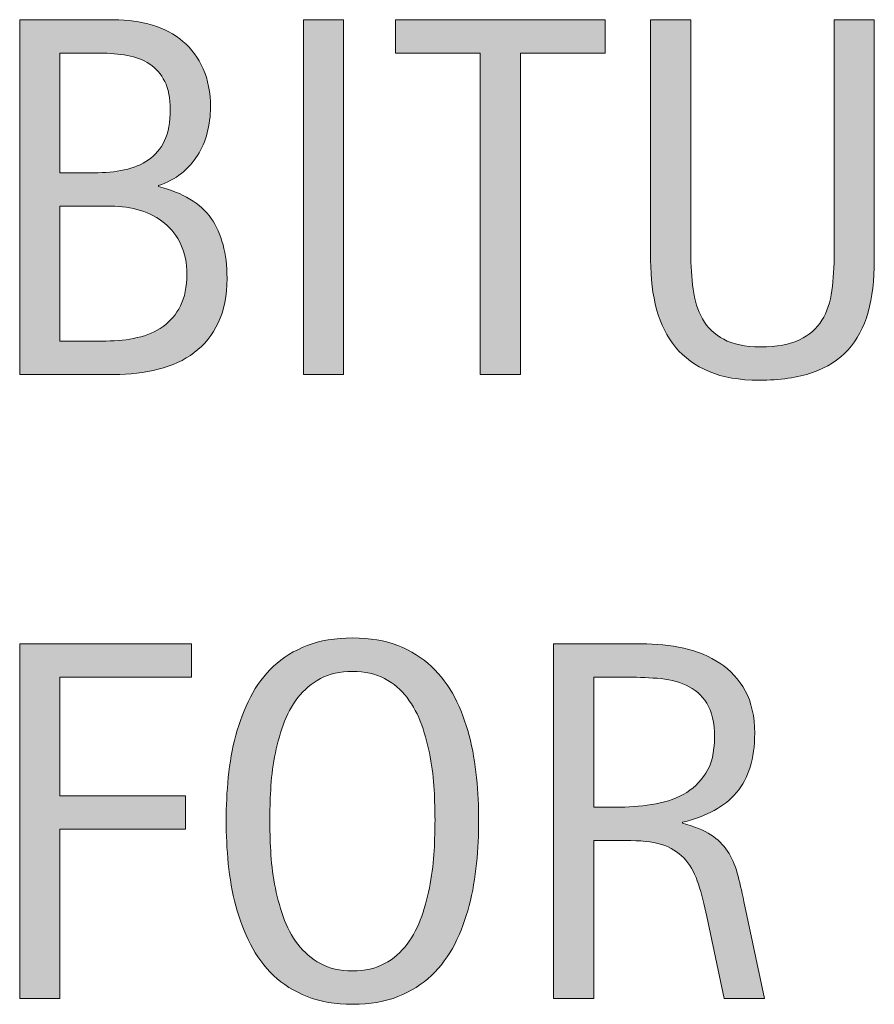
# Model space of a CAD drawing. Units: inches. Extents: x 145 to 641, y 0 to 612.
# Drawn here: x 471 to 498, y 366 to 397 of the extents above; entities that cross this region are included whole.
import ezdxf

# ---------------------------------------------------------------- set-up
doc = ezdxf.new("R2010")
doc.units = ezdxf.units.IN
doc.header["$MEASUREMENT"] = 0
doc.layers.add('CDATEXT', color=7, linetype='Continuous')

# ---------------------------------------------------------------- blocks, each defined once
blk = doc.blocks.new('block 189')
at = {"layer": 'CDATEXT'}
h = blk.add_hatch(color=250, dxfattribs=at)
h.dxf.hatch_style = 2
h.paths.add_polyline_path([(472.445, 376.565), (472.445, 372.892), (476.327, 372.892), (476.327, 371.86), (472.445, 371.86), (472.445, 366.627), (471.204, 366.627), (471.204, 377.597), (476.514, 377.597), (476.514, 376.565)])
h = blk.add_hatch(color=250, dxfattribs=at)
h.dxf.hatch_style = 2
edge = h.paths.add_edge_path()
edge.add_spline(control_points=[(485.398, 372.131), (485.398, 371.697), (485.377, 371.254), (485.333, 370.804), (485.289, 370.354), (485.213, 369.919), (485.104, 369.5), (484.995, 369.081), (484.847, 368.685), (484.657, 368.312), (484.469, 367.94), (484.229, 367.616), (483.939, 367.341), (483.649, 367.067), (483.304, 366.85), (482.903, 366.69), (482.502, 366.529), (482.035, 366.449), (481.502, 366.449), (480.963, 366.449), (480.493, 366.529), (480.093, 366.69), (479.691, 366.85), (479.346, 367.067), (479.057, 367.341), (478.767, 367.616), (478.527, 367.938), (478.338, 368.308), (478.149, 368.678), (477.999, 369.073), (477.888, 369.492), (477.776, 369.912), (477.699, 370.346), (477.655, 370.796), (477.611, 371.247), (477.589, 371.692), (477.589, 372.131), (477.589, 372.572), (477.611, 373.017), (477.655, 373.467), (477.699, 373.917), (477.776, 374.351), (477.888, 374.767), (477.999, 375.184), (478.149, 375.576), (478.338, 375.944), (478.527, 376.311), (478.767, 376.63), (479.057, 376.903), (479.346, 377.174), (479.691, 377.387), (480.093, 377.542), (480.493, 377.698), (480.963, 377.776), (481.502, 377.776), (482.035, 377.776), (482.502, 377.697), (482.903, 377.539), (483.304, 377.381), (483.649, 377.167), (483.939, 376.895), (484.229, 376.623), (484.469, 376.303), (484.657, 375.936), (484.847, 375.568), (484.995, 375.176), (485.104, 374.759), (485.213, 374.343), (485.289, 373.91), (485.333, 373.459), (485.377, 373.009), (485.398, 372.567), (485.398, 372.131)], knot_values=[0, 0, 0, 0, 1, 1, 1, 2, 2, 2, 3, 3, 3, 4, 4, 4, 5, 5, 5, 6, 6, 6, 7, 7, 7, 8, 8, 8, 9, 9, 9, 10, 10, 10, 11, 11, 11, 12, 12, 12, 13, 13, 13, 14, 14, 14, 15, 15, 15, 16, 16, 16, 17, 17, 17, 18, 18, 18, 19, 19, 19, 20, 20, 20, 21, 21, 21, 22, 22, 22, 23, 23, 23, 24, 24, 24, 24], degree=3, periodic=1)
edge = h.paths.add_edge_path()
edge.add_spline(control_points=[(484.048, 372.143), (484.048, 372.428), (484.039, 372.741), (484.021, 373.08), (484.003, 373.418), (483.963, 373.758), (483.9, 374.097), (483.838, 374.437), (483.75, 374.766), (483.636, 375.084), (483.522, 375.403), (483.371, 375.685), (483.185, 375.931), (482.998, 376.177), (482.767, 376.375), (482.489, 376.522), (482.212, 376.669), (481.881, 376.744), (481.498, 376.744), (481.114, 376.744), (480.783, 376.669), (480.507, 376.522), (480.229, 376.375), (479.996, 376.177), (479.807, 375.931), (479.617, 375.685), (479.466, 375.403), (479.352, 375.084), (479.237, 374.766), (479.149, 374.437), (479.088, 374.097), (479.025, 373.758), (478.985, 373.418), (478.967, 373.08), (478.948, 372.741), (478.939, 372.428), (478.939, 372.143), (478.939, 371.853), (478.948, 371.538), (478.967, 371.196), (478.985, 370.854), (479.025, 370.51), (479.088, 370.166), (479.149, 369.822), (479.237, 369.487), (479.352, 369.164), (479.466, 368.839), (479.617, 368.553), (479.807, 368.305), (479.996, 368.056), (480.229, 367.857), (480.507, 367.707), (480.783, 367.556), (481.114, 367.481), (481.498, 367.481), (481.881, 367.481), (482.212, 367.556), (482.489, 367.707), (482.767, 367.857), (482.998, 368.057), (483.185, 368.309), (483.371, 368.56), (483.522, 368.847), (483.636, 369.171), (483.75, 369.495), (483.838, 369.831), (483.9, 370.177), (483.963, 370.525), (484.003, 370.868), (484.021, 371.207), (484.039, 371.546), (484.048, 371.859), (484.048, 372.143)], knot_values=[0, 0, 0, 0, 1, 1, 1, 2, 2, 2, 3, 3, 3, 4, 4, 4, 5, 5, 5, 6, 6, 6, 7, 7, 7, 8, 8, 8, 9, 9, 9, 10, 10, 10, 11, 11, 11, 12, 12, 12, 13, 13, 13, 14, 14, 14, 15, 15, 15, 16, 16, 16, 17, 17, 17, 18, 18, 18, 19, 19, 19, 20, 20, 20, 21, 21, 21, 22, 22, 22, 23, 23, 23, 24, 24, 24, 24], degree=3, periodic=1)
h = blk.add_hatch(color=250, dxfattribs=at)
h.dxf.hatch_style = 2
edge = h.paths.add_edge_path()
edge.add_spline(control_points=[(492.995, 366.627), (492.995, 366.627), (492.452, 369.159), (492.452, 369.159), (492.374, 369.536), (492.289, 369.872), (492.196, 370.164), (492.103, 370.456), (491.974, 370.702), (491.808, 370.901), (491.642, 371.1), (491.425, 371.251), (491.155, 371.355), (490.887, 371.458), (490.534, 371.51), (490.1, 371.51), (490.1, 371.51), (488.958, 371.51), (488.958, 371.51), (488.958, 371.51), (488.958, 366.627), (488.958, 366.627), (488.958, 366.627), (487.717, 366.627), (487.717, 366.627), (487.717, 366.627), (487.717, 377.597), (487.717, 377.597), (487.717, 377.597), (490.434, 377.597), (490.434, 377.597), (490.884, 377.597), (491.319, 377.55), (491.741, 377.458), (492.163, 377.365), (492.536, 377.21), (492.859, 376.996), (493.183, 376.781), (493.443, 376.496), (493.64, 376.141), (493.837, 375.787), (493.935, 375.351), (493.935, 374.833), (493.935, 374.435), (493.889, 374.084), (493.795, 373.782), (493.702, 373.479), (493.562, 373.217), (493.376, 372.998), (493.189, 372.777), (492.958, 372.592), (492.681, 372.442), (492.404, 372.292), (492.079, 372.17), (491.707, 372.078), (491.707, 372.078), (491.707, 372.046), (491.707, 372.046), (492.069, 371.954), (492.358, 371.835), (492.576, 371.693), (492.794, 371.55), (492.967, 371.381), (493.097, 371.185), (493.226, 370.988), (493.325, 370.761), (493.396, 370.505), (493.465, 370.25), (493.533, 369.958), (493.601, 369.632), (493.601, 369.632), (494.237, 366.627), (494.237, 366.627), (494.237, 366.627), (492.995, 366.627), (492.995, 366.627)], knot_values=[0, 0, 0, 0, 1, 1, 1, 2, 2, 2, 3, 3, 3, 4, 4, 4, 5, 5, 5, 6, 6, 6, 7, 7, 7, 8, 8, 8, 9, 9, 9, 10, 10, 10, 11, 11, 11, 12, 12, 12, 13, 13, 13, 14, 14, 14, 15, 15, 15, 16, 16, 16, 17, 17, 17, 18, 18, 18, 19, 19, 19, 20, 20, 20, 21, 21, 21, 22, 22, 22, 23, 23, 23, 24, 24, 24, 25, 25, 25, 25], degree=3, periodic=1)
edge = h.paths.add_edge_path()
edge.add_spline(control_points=[(492.692, 374.702), (492.692, 375.157), (492.612, 375.51), (492.452, 375.761), (492.292, 376.012), (492.079, 376.197), (491.815, 376.316), (491.552, 376.435), (491.251, 376.506), (490.915, 376.53), (490.578, 376.553), (490.234, 376.565), (489.882, 376.565), (489.882, 376.565), (488.958, 376.565), (488.958, 376.565), (488.958, 376.565), (488.958, 372.543), (488.958, 372.543), (488.958, 372.543), (489.642, 372.543), (489.642, 372.543), (490.015, 372.543), (490.383, 372.571), (490.748, 372.625), (491.113, 372.679), (491.438, 372.784), (491.727, 372.939), (492.014, 373.094), (492.246, 373.313), (492.425, 373.595), (492.604, 373.877), (492.692, 374.246), (492.692, 374.702)], knot_values=[0, 0, 0, 0, 1, 1, 1, 2, 2, 2, 3, 3, 3, 4, 4, 4, 5, 5, 5, 6, 6, 6, 7, 7, 7, 8, 8, 8, 9, 9, 9, 10, 10, 10, 11, 11, 11, 11], degree=3, periodic=1)
at = {"layer": 'CDATEXT', "lineweight": 0}
blk.add_lwpolyline([(472.445, 376.565), (472.445, 372.892), (476.327, 372.892), (476.327, 371.86), (472.445, 371.86), (472.445, 366.627), (471.204, 366.627), (471.204, 377.597), (476.514, 377.597), (476.514, 376.565), (472.445, 376.565)], dxfattribs=at)
for points, knots in [([(485.398, 372.131), (485.398, 371.697), (485.377, 371.254), (485.333, 370.804), (485.289, 370.354), (485.213, 369.919), (485.104, 369.5), (484.995, 369.081), (484.847, 368.685), (484.657, 368.312), (484.469, 367.94), (484.229, 367.616), (483.939, 367.341), (483.649, 367.067), (483.304, 366.85), (482.903, 366.69), (482.502, 366.529), (482.035, 366.449), (481.502, 366.449), (480.963, 366.449), (480.493, 366.529), (480.093, 366.69), (479.691, 366.85), (479.346, 367.067), (479.057, 367.341), (478.767, 367.616), (478.527, 367.938), (478.338, 368.308), (478.149, 368.678), (477.999, 369.073), (477.888, 369.492), (477.776, 369.912), (477.699, 370.346), (477.655, 370.796), (477.611, 371.247), (477.589, 371.692), (477.589, 372.131), (477.589, 372.572), (477.611, 373.017), (477.655, 373.467), (477.699, 373.917), (477.776, 374.351), (477.888, 374.767), (477.999, 375.184), (478.149, 375.576), (478.338, 375.944), (478.527, 376.311), (478.767, 376.63), (479.057, 376.903), (479.346, 377.174), (479.691, 377.387), (480.093, 377.542), (480.493, 377.698), (480.963, 377.776), (481.502, 377.776), (482.035, 377.776), (482.502, 377.697), (482.903, 377.539), (483.304, 377.381), (483.649, 377.167), (483.939, 376.895), (484.229, 376.623), (484.469, 376.303), (484.657, 375.936), (484.847, 375.568), (484.995, 375.176), (485.104, 374.759), (485.213, 374.343), (485.289, 373.91), (485.333, 373.459), (485.377, 373.009), (485.398, 372.567), (485.398, 372.131)], [0, 0, 0, 0, 1, 1, 1, 2, 2, 2, 3, 3, 3, 4, 4, 4, 5, 5, 5, 6, 6, 6, 7, 7, 7, 8, 8, 8, 9, 9, 9, 10, 10, 10, 11, 11, 11, 12, 12, 12, 13, 13, 13, 14, 14, 14, 15, 15, 15, 16, 16, 16, 17, 17, 17, 18, 18, 18, 19, 19, 19, 20, 20, 20, 21, 21, 21, 22, 22, 22, 23, 23, 23, 24, 24, 24, 24]), ([(492.995, 366.627), (492.995, 366.627), (492.452, 369.159), (492.452, 369.159), (492.374, 369.536), (492.289, 369.872), (492.196, 370.164), (492.103, 370.456), (491.974, 370.702), (491.808, 370.901), (491.642, 371.1), (491.425, 371.251), (491.155, 371.355), (490.887, 371.458), (490.534, 371.51), (490.1, 371.51), (490.1, 371.51), (488.958, 371.51), (488.958, 371.51), (488.958, 371.51), (488.958, 366.627), (488.958, 366.627), (488.958, 366.627), (487.717, 366.627), (487.717, 366.627), (487.717, 366.627), (487.717, 377.597), (487.717, 377.597), (487.717, 377.597), (490.434, 377.597), (490.434, 377.597), (490.884, 377.597), (491.319, 377.55), (491.741, 377.458), (492.163, 377.365), (492.536, 377.21), (492.859, 376.996), (493.183, 376.781), (493.443, 376.496), (493.64, 376.141), (493.837, 375.787), (493.935, 375.351), (493.935, 374.833), (493.935, 374.435), (493.889, 374.084), (493.795, 373.782), (493.702, 373.479), (493.562, 373.217), (493.376, 372.998), (493.189, 372.777), (492.958, 372.592), (492.681, 372.442), (492.404, 372.292), (492.079, 372.17), (491.707, 372.078), (491.707, 372.078), (491.707, 372.046), (491.707, 372.046), (492.069, 371.954), (492.358, 371.835), (492.576, 371.693), (492.794, 371.55), (492.967, 371.381), (493.097, 371.185), (493.226, 370.988), (493.325, 370.761), (493.396, 370.505), (493.465, 370.25), (493.533, 369.958), (493.601, 369.632), (493.601, 369.632), (494.237, 366.627), (494.237, 366.627), (494.237, 366.627), (492.995, 366.627), (492.995, 366.627)], [0, 0, 0, 0, 1, 1, 1, 2, 2, 2, 3, 3, 3, 4, 4, 4, 5, 5, 5, 6, 6, 6, 7, 7, 7, 8, 8, 8, 9, 9, 9, 10, 10, 10, 11, 11, 11, 12, 12, 12, 13, 13, 13, 14, 14, 14, 15, 15, 15, 16, 16, 16, 17, 17, 17, 18, 18, 18, 19, 19, 19, 20, 20, 20, 21, 21, 21, 22, 22, 22, 23, 23, 23, 24, 24, 24, 25, 25, 25, 25]), ([(484.048, 372.143), (484.048, 372.428), (484.039, 372.741), (484.021, 373.08), (484.003, 373.418), (483.963, 373.758), (483.9, 374.097), (483.838, 374.437), (483.75, 374.766), (483.636, 375.084), (483.522, 375.403), (483.371, 375.685), (483.185, 375.931), (482.998, 376.177), (482.767, 376.375), (482.489, 376.522), (482.212, 376.669), (481.881, 376.744), (481.498, 376.744), (481.114, 376.744), (480.783, 376.669), (480.507, 376.522), (480.229, 376.375), (479.996, 376.177), (479.807, 375.931), (479.617, 375.685), (479.466, 375.403), (479.352, 375.084), (479.237, 374.766), (479.149, 374.437), (479.088, 374.097), (479.025, 373.758), (478.985, 373.418), (478.967, 373.08), (478.948, 372.741), (478.939, 372.428), (478.939, 372.143), (478.939, 371.853), (478.948, 371.538), (478.967, 371.196), (478.985, 370.854), (479.025, 370.51), (479.088, 370.166), (479.149, 369.822), (479.237, 369.487), (479.352, 369.164), (479.466, 368.839), (479.617, 368.553), (479.807, 368.305), (479.996, 368.056), (480.229, 367.857), (480.507, 367.707), (480.783, 367.556), (481.114, 367.481), (481.498, 367.481), (481.881, 367.481), (482.212, 367.556), (482.489, 367.707), (482.767, 367.857), (482.998, 368.057), (483.185, 368.309), (483.371, 368.56), (483.522, 368.847), (483.636, 369.171), (483.75, 369.495), (483.838, 369.831), (483.9, 370.177), (483.963, 370.525), (484.003, 370.868), (484.021, 371.207), (484.039, 371.546), (484.048, 371.859), (484.048, 372.143)], [0, 0, 0, 0, 1, 1, 1, 2, 2, 2, 3, 3, 3, 4, 4, 4, 5, 5, 5, 6, 6, 6, 7, 7, 7, 8, 8, 8, 9, 9, 9, 10, 10, 10, 11, 11, 11, 12, 12, 12, 13, 13, 13, 14, 14, 14, 15, 15, 15, 16, 16, 16, 17, 17, 17, 18, 18, 18, 19, 19, 19, 20, 20, 20, 21, 21, 21, 22, 22, 22, 23, 23, 23, 24, 24, 24, 24]), ([(492.692, 374.702), (492.692, 375.157), (492.612, 375.51), (492.452, 375.761), (492.292, 376.012), (492.079, 376.197), (491.815, 376.316), (491.552, 376.435), (491.251, 376.506), (490.915, 376.53), (490.578, 376.553), (490.234, 376.565), (489.882, 376.565), (489.882, 376.565), (488.958, 376.565), (488.958, 376.565), (488.958, 376.565), (488.958, 372.543), (488.958, 372.543), (488.958, 372.543), (489.642, 372.543), (489.642, 372.543), (490.015, 372.543), (490.383, 372.571), (490.748, 372.625), (491.113, 372.679), (491.438, 372.784), (491.727, 372.939), (492.014, 373.094), (492.246, 373.313), (492.425, 373.595), (492.604, 373.877), (492.692, 374.246), (492.692, 374.702)], [0, 0, 0, 0, 1, 1, 1, 2, 2, 2, 3, 3, 3, 4, 4, 4, 5, 5, 5, 6, 6, 6, 7, 7, 7, 8, 8, 8, 9, 9, 9, 10, 10, 10, 11, 11, 11, 11])]:
    blk.add_open_spline(points, degree=3, knots=knots, dxfattribs=at)
blk = doc.blocks.new('block 188')
at = {"layer": 'CDATEXT'}
blk.add_blockref('block 189', (0, 0), dxfattribs=at)
blk = doc.blocks.new('block 191')
at = {"layer": 'CDATEXT'}
h = blk.add_hatch(color=250, dxfattribs=at)
h.dxf.hatch_style = 2
edge = h.paths.add_edge_path()
edge.add_spline(control_points=[(477.616, 388.899), (477.616, 388.355), (477.525, 387.896), (477.344, 387.521), (477.163, 387.145), (476.915, 386.838), (476.602, 386.601), (476.288, 386.363), (475.918, 386.191), (475.49, 386.084), (475.062, 385.978), (474.605, 385.925), (474.118, 385.925), (474.118, 385.925), (471.204, 385.925), (471.204, 385.925), (471.204, 385.925), (471.204, 396.895), (471.204, 396.895), (471.204, 396.895), (474.115, 396.895), (474.115, 396.895), (474.545, 396.895), (474.941, 396.839), (475.307, 396.728), (475.672, 396.617), (475.987, 396.449), (476.254, 396.223), (476.521, 395.999), (476.729, 395.716), (476.879, 395.377), (477.028, 395.039), (477.104, 394.644), (477.104, 394.193), (477.104, 393.914), (477.07, 393.647), (477.003, 393.394), (476.937, 393.14), (476.837, 392.909), (476.705, 392.699), (476.574, 392.49), (476.407, 392.304), (476.206, 392.144), (476.005, 391.983), (475.771, 391.857), (475.502, 391.763), (475.502, 391.763), (475.502, 391.732), (475.502, 391.732), (476.253, 391.546), (476.794, 391.218), (477.123, 390.75), (477.451, 390.282), (477.616, 389.665), (477.616, 388.899)], knot_values=[0, 0, 0, 0, 1, 1, 1, 2, 2, 2, 3, 3, 3, 4, 4, 4, 5, 5, 5, 6, 6, 6, 7, 7, 7, 8, 8, 8, 9, 9, 9, 10, 10, 10, 11, 11, 11, 12, 12, 12, 13, 13, 13, 14, 14, 14, 15, 15, 15, 16, 16, 16, 17, 17, 17, 18, 18, 18, 18], degree=3, periodic=1)
edge = h.paths.add_edge_path()
edge.add_spline(control_points=[(475.861, 394.116), (475.861, 394.467), (475.805, 394.757), (475.69, 394.985), (475.577, 395.213), (475.422, 395.391), (475.225, 395.521), (475.028, 395.65), (474.798, 395.74), (474.534, 395.789), (474.271, 395.837), (473.988, 395.863), (473.688, 395.863), (473.688, 395.863), (472.445, 395.863), (472.445, 395.863), (472.445, 395.863), (472.445, 392.16), (472.445, 392.16), (472.445, 392.16), (473.51, 392.16), (473.51, 392.16), (473.841, 392.16), (474.149, 392.189), (474.438, 392.249), (474.725, 392.308), (474.974, 392.412), (475.187, 392.559), (475.398, 392.707), (475.564, 392.906), (475.684, 393.157), (475.802, 393.408), (475.861, 393.728), (475.861, 394.116)], knot_values=[0, 0, 0, 0, 1, 1, 1, 2, 2, 2, 3, 3, 3, 4, 4, 4, 5, 5, 5, 6, 6, 6, 7, 7, 7, 8, 8, 8, 9, 9, 9, 10, 10, 10, 11, 11, 11, 11], degree=3, periodic=1)
edge = h.paths.add_edge_path()
edge.add_spline(control_points=[(476.374, 389.023), (476.374, 389.37), (476.313, 389.675), (476.191, 389.939), (476.07, 390.203), (475.901, 390.423), (475.687, 390.599), (475.473, 390.775), (475.223, 390.907), (474.938, 390.995), (474.653, 391.083), (474.348, 391.126), (474.021, 391.126), (474.021, 391.126), (472.445, 391.126), (472.445, 391.126), (472.445, 391.126), (472.445, 386.958), (472.445, 386.958), (472.445, 386.958), (473.874, 386.958), (473.874, 386.958), (474.216, 386.958), (474.538, 386.993), (474.841, 387.063), (475.144, 387.132), (475.409, 387.248), (475.637, 387.408), (475.864, 387.569), (476.044, 387.781), (476.176, 388.044), (476.308, 388.309), (476.374, 388.634), (476.374, 389.023)], knot_values=[0, 0, 0, 0, 1, 1, 1, 2, 2, 2, 3, 3, 3, 4, 4, 4, 5, 5, 5, 6, 6, 6, 7, 7, 7, 8, 8, 8, 9, 9, 9, 10, 10, 10, 11, 11, 11, 11], degree=3, periodic=1)
h = blk.add_hatch(color=250, dxfattribs=at)
h.dxf.hatch_style = 2
h.paths.add_polyline_path([(479.98, 385.925), (479.98, 396.895), (481.222, 396.895), (481.222, 385.925)])
h = blk.add_hatch(color=250, dxfattribs=at)
h.dxf.hatch_style = 2
h.paths.add_polyline_path([(486.691, 395.863), (486.691, 385.925), (485.449, 385.925), (485.449, 395.863), (482.825, 395.863), (482.825, 396.895), (489.315, 396.895), (489.315, 395.863)])
h = blk.add_hatch(color=250, dxfattribs=at)
h.dxf.hatch_style = 2
edge = h.paths.add_edge_path()
edge.add_spline(control_points=[(497.439, 387.847), (497.311, 387.383), (497.104, 386.997), (496.822, 386.686), (496.54, 386.375), (496.173, 386.141), (495.72, 385.984), (495.267, 385.826), (494.717, 385.747), (494.07, 385.747), (493.465, 385.747), (492.949, 385.836), (492.525, 386.014), (492.101, 386.193), (491.756, 386.444), (491.489, 386.768), (491.223, 387.091), (491.027, 387.481), (490.902, 387.936), (490.778, 388.391), (490.717, 388.899), (490.717, 389.458), (490.717, 389.458), (490.717, 396.895), (490.717, 396.895), (490.717, 396.895), (491.959, 396.895), (491.959, 396.895), (491.959, 396.895), (491.959, 389.685), (491.959, 389.685), (491.959, 389.292), (491.981, 388.918), (492.028, 388.566), (492.075, 388.214), (492.173, 387.906), (492.323, 387.642), (492.474, 387.377), (492.69, 387.167), (492.976, 387.012), (493.26, 386.857), (493.641, 386.779), (494.117, 386.779), (494.619, 386.779), (495.02, 386.852), (495.32, 386.997), (495.62, 387.142), (495.851, 387.342), (496.011, 387.599), (496.172, 387.855), (496.275, 388.163), (496.321, 388.52), (496.368, 388.877), (496.392, 389.265), (496.392, 389.685), (496.392, 389.685), (496.392, 396.895), (496.392, 396.895), (496.392, 396.895), (497.634, 396.895), (497.634, 396.895), (497.634, 396.895), (497.634, 389.458), (497.634, 389.458), (497.634, 388.847), (497.569, 388.31), (497.439, 387.847)], knot_values=[0, 0, 0, 0, 1, 1, 1, 2, 2, 2, 3, 3, 3, 4, 4, 4, 5, 5, 5, 6, 6, 6, 7, 7, 7, 8, 8, 8, 9, 9, 9, 10, 10, 10, 11, 11, 11, 12, 12, 12, 13, 13, 13, 14, 14, 14, 15, 15, 15, 16, 16, 16, 17, 17, 17, 18, 18, 18, 19, 19, 19, 20, 20, 20, 21, 21, 21, 22, 22, 22, 22], degree=3, periodic=1)
at = {"layer": 'CDATEXT', "lineweight": 0}
for points in [[(479.98, 385.925), (479.98, 396.895), (481.222, 396.895), (481.222, 385.925), (479.98, 385.925)], [(486.691, 395.863), (486.691, 385.925), (485.449, 385.925), (485.449, 395.863), (482.825, 395.863), (482.825, 396.895), (489.315, 396.895), (489.315, 395.863), (486.691, 395.863)]]:
    blk.add_lwpolyline(points, dxfattribs=at)
for points, knots in [([(477.616, 388.899), (477.616, 388.355), (477.525, 387.896), (477.344, 387.521), (477.163, 387.145), (476.915, 386.838), (476.602, 386.601), (476.288, 386.363), (475.918, 386.191), (475.49, 386.084), (475.062, 385.978), (474.605, 385.925), (474.118, 385.925), (474.118, 385.925), (471.204, 385.925), (471.204, 385.925), (471.204, 385.925), (471.204, 396.895), (471.204, 396.895), (471.204, 396.895), (474.115, 396.895), (474.115, 396.895), (474.545, 396.895), (474.941, 396.839), (475.307, 396.728), (475.672, 396.617), (475.987, 396.449), (476.254, 396.223), (476.521, 395.999), (476.729, 395.716), (476.879, 395.377), (477.028, 395.039), (477.104, 394.644), (477.104, 394.193), (477.104, 393.914), (477.07, 393.647), (477.003, 393.394), (476.937, 393.14), (476.837, 392.909), (476.705, 392.699), (476.574, 392.49), (476.407, 392.304), (476.206, 392.144), (476.005, 391.983), (475.771, 391.857), (475.502, 391.763), (475.502, 391.763), (475.502, 391.732), (475.502, 391.732), (476.253, 391.546), (476.794, 391.218), (477.123, 390.75), (477.451, 390.282), (477.616, 389.665), (477.616, 388.899)], [0, 0, 0, 0, 1, 1, 1, 2, 2, 2, 3, 3, 3, 4, 4, 4, 5, 5, 5, 6, 6, 6, 7, 7, 7, 8, 8, 8, 9, 9, 9, 10, 10, 10, 11, 11, 11, 12, 12, 12, 13, 13, 13, 14, 14, 14, 15, 15, 15, 16, 16, 16, 17, 17, 17, 18, 18, 18, 18]), ([(497.439, 387.847), (497.311, 387.383), (497.104, 386.997), (496.822, 386.686), (496.54, 386.375), (496.173, 386.141), (495.72, 385.984), (495.267, 385.826), (494.717, 385.747), (494.07, 385.747), (493.465, 385.747), (492.949, 385.836), (492.525, 386.014), (492.101, 386.193), (491.756, 386.444), (491.489, 386.768), (491.223, 387.091), (491.027, 387.481), (490.902, 387.936), (490.778, 388.391), (490.717, 388.899), (490.717, 389.458), (490.717, 389.458), (490.717, 396.895), (490.717, 396.895), (490.717, 396.895), (491.959, 396.895), (491.959, 396.895), (491.959, 396.895), (491.959, 389.685), (491.959, 389.685), (491.959, 389.292), (491.981, 388.918), (492.028, 388.566), (492.075, 388.214), (492.173, 387.906), (492.323, 387.642), (492.474, 387.377), (492.69, 387.167), (492.976, 387.012), (493.26, 386.857), (493.641, 386.779), (494.117, 386.779), (494.619, 386.779), (495.02, 386.852), (495.32, 386.997), (495.62, 387.142), (495.851, 387.342), (496.011, 387.599), (496.172, 387.855), (496.275, 388.163), (496.321, 388.52), (496.368, 388.877), (496.392, 389.265), (496.392, 389.685), (496.392, 389.685), (496.392, 396.895), (496.392, 396.895), (496.392, 396.895), (497.634, 396.895), (497.634, 396.895), (497.634, 396.895), (497.634, 389.458), (497.634, 389.458), (497.634, 388.847), (497.569, 388.31), (497.439, 387.847)], [0, 0, 0, 0, 1, 1, 1, 2, 2, 2, 3, 3, 3, 4, 4, 4, 5, 5, 5, 6, 6, 6, 7, 7, 7, 8, 8, 8, 9, 9, 9, 10, 10, 10, 11, 11, 11, 12, 12, 12, 13, 13, 13, 14, 14, 14, 15, 15, 15, 16, 16, 16, 17, 17, 17, 18, 18, 18, 19, 19, 19, 20, 20, 20, 21, 21, 21, 22, 22, 22, 22]), ([(475.861, 394.116), (475.861, 394.467), (475.805, 394.757), (475.69, 394.985), (475.577, 395.213), (475.422, 395.391), (475.225, 395.521), (475.028, 395.65), (474.798, 395.74), (474.534, 395.789), (474.271, 395.837), (473.988, 395.863), (473.688, 395.863), (473.688, 395.863), (472.445, 395.863), (472.445, 395.863), (472.445, 395.863), (472.445, 392.16), (472.445, 392.16), (472.445, 392.16), (473.51, 392.16), (473.51, 392.16), (473.841, 392.16), (474.149, 392.189), (474.438, 392.249), (474.725, 392.308), (474.974, 392.412), (475.187, 392.559), (475.398, 392.707), (475.564, 392.906), (475.684, 393.157), (475.802, 393.408), (475.861, 393.728), (475.861, 394.116)], [0, 0, 0, 0, 1, 1, 1, 2, 2, 2, 3, 3, 3, 4, 4, 4, 5, 5, 5, 6, 6, 6, 7, 7, 7, 8, 8, 8, 9, 9, 9, 10, 10, 10, 11, 11, 11, 11]), ([(476.374, 389.023), (476.374, 389.37), (476.313, 389.675), (476.191, 389.939), (476.07, 390.203), (475.901, 390.423), (475.687, 390.599), (475.473, 390.775), (475.223, 390.907), (474.938, 390.995), (474.653, 391.083), (474.348, 391.126), (474.021, 391.126), (474.021, 391.126), (472.445, 391.126), (472.445, 391.126), (472.445, 391.126), (472.445, 386.958), (472.445, 386.958), (472.445, 386.958), (473.874, 386.958), (473.874, 386.958), (474.216, 386.958), (474.538, 386.993), (474.841, 387.063), (475.144, 387.132), (475.409, 387.248), (475.637, 387.408), (475.864, 387.569), (476.044, 387.781), (476.176, 388.044), (476.308, 388.309), (476.374, 388.634), (476.374, 389.023)], [0, 0, 0, 0, 1, 1, 1, 2, 2, 2, 3, 3, 3, 4, 4, 4, 5, 5, 5, 6, 6, 6, 7, 7, 7, 8, 8, 8, 9, 9, 9, 10, 10, 10, 11, 11, 11, 11])]:
    blk.add_open_spline(points, degree=3, knots=knots, dxfattribs=at)
blk = doc.blocks.new('block 190')
at = {"layer": 'CDATEXT'}
blk.add_blockref('block 191', (0, 0), dxfattribs=at)

msp = doc.modelspace()

# ---------------------------------------------------------------- block references
at = {"layer": 'CDATEXT'}
for name in ['block 190', 'block 188']:
    msp.add_blockref(name, (0, 0), dxfattribs=at)

doc.saveas('drawing.dxf')
